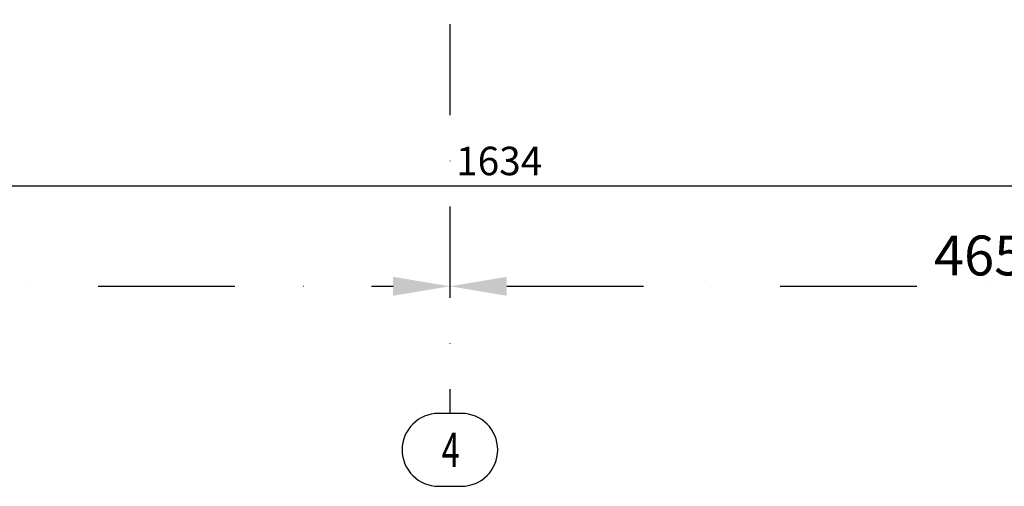
# Model space of a CAD drawing. Extents: x -18896 to 135556, y -144535 to 28293.
# Drawn here: x 106315 to 106748, y -26470 to -26265 of the extents above; entities that cross this region are included whole.
import ezdxf

# ---------------------------------------------------------------- set-up
doc = ezdxf.new("R2010")
doc.units = 0
doc.header["$LTSCALE"] = 40
doc.header["$MEASUREMENT"] = 0
doc.header["$PDMODE"] = 32
doc.header["$PDSIZE"] = -3
for name, pattern in [('AUSGEZOGEN', [0]), ('DASHDOT', [1, 0.5, -0.25, 0, -0.25]), ('STRICHPUNKT', [1, 0.5, -0.25, 0, -0.25])]:
    doc.linetypes.add(name, pattern=pattern)
doc.layers.get('DEFPOINTS').update_dxf_attribs({"color": 151})
doc.layers.add('Achsen Zubau', color=12, linetype='STRICHPUNKT')
doc.layers.add('Bemassung BM', color=1, linetype='Continuous', lineweight=18)
doc.styles.add('BEMTEXT', font='isocp.shx', dxfattribs={"width": 0.8})
doc.styles.add('ROMAN', font='8romans', dxfattribs={"width": 0.6})
doc.dimstyles.new('BEM50', dxfattribs={"dimscale": 0.5, "dimtxt": 25, "dimasz": 11, "dimexe": 15, "dimexo": 0, "dimgap": 6, "dimtad": 1, "dimdec": 0, "dimrnd": 0.5, "dimzin": 12, "dimdsep": 46, "dimtxsty": 'BEMTEXT', "dimblk": 'DOTBLANK', "dimcen": 15, "dimclrt": 3, "dimazin": 2, "dimtfac": 1, "dimtdec": 0, "dimtix": 1, "dimtmove": 2, "dimatfit": 3, "dimldrblk": 'ORIGIN', "dimfxl": 0, "dimtvp": 1, "dimtzin": 0, "dimarcsym": 0})

# ---------------------------------------------------------------- blocks, each defined once
blk = doc.blocks.new('_DotBlank')
at = {"color": 0, "linetype": 'ByBlock', "lineweight": -2}
blk.add_line((-0.5, 0), (-1, 0), dxfattribs=at)
blk.add_circle((0, 0), 0.5, dxfattribs=at)
blk = doc.blocks.new('*D1301')
at = {"layer": 'Bemassung BM', "color": 0, "linetype": 'ByBlock', "lineweight": -2, "ltscale": 3, "transparency": 16777216}
for p, q in [((122665, -32064.85), (122665, -32092.35)), ((124298.3, -32064.85), (124298.3, -32092.35)), ((122670.5, -32084.85), (124292.8, -32084.85))]:
    blk.add_line(p, q, dxfattribs=at)
at = {"layer": 'DEFPOINTS', "color": 0, "ltscale": 3, "transparency": 16777216}
for p in [(122665, -31446.68), (124298.3, -31982), (124298.3, -32084.85)]:
    blk.add_point(p, dxfattribs=at)
at = {"layer": 'Bemassung BM', "color": 0, "lineweight": -2, "ltscale": 3, "transparency": 16777216, "xscale": 5.5, "yscale": 5.5, "zscale": 5.5, "rotation": 180}
blk.add_blockref('_DotBlank', (122665, -32084.85), dxfattribs=at)
at = {"layer": 'Bemassung BM', "color": 0, "lineweight": -2, "ltscale": 3, "transparency": 16777216, "xscale": 5.5, "yscale": 5.5, "zscale": 5.5}
blk.add_blockref('_DotBlank', (124298.3, -32084.85), dxfattribs=at)
at = {"layer": 'Bemassung BM', "color": 3, "ltscale": 3, "transparency": 16777216, "insert": (123481.65, -32075.6), "char_height": 12.5, "attachment_point": 5, "style": 'BEMTEXT'}
blk.add_mtext('1634', dxfattribs=at)
blk = doc.blocks.new('_ORIGIN')
at = {"color": 0, "linetype": 'ByBlock'}
blk.add_line((-0.5, 0), (-1, 0), dxfattribs=at)
blk.add_circle((0, 0), 0.5, dxfattribs=at)
blk = doc.blocks.new('A$C6C0D3D5F')
at = {"linetype": 'AUSGEZOGEN'}
for p, q in [((10, 0), (-10, 0)), ((-10, -64), (10, -64))]:
    blk.add_line(p, q, dxfattribs=at)
for centre, start, end in [((-10, -32), 90, 270), ((10, -32), 270, 90)]:
    blk.add_arc(centre, 32, start, end, dxfattribs=at)
blk = doc.blocks.new('*D719')
at = {"color": 0, "linetype": 'ByBlock', "lineweight": -2, "ltscale": 3, "transparency": 16777216}
blk.add_line((-2000, -5199.61), (-1270, -5199.61), dxfattribs=at)
at = {"color": 0, "linetype": 'AUSGEZOGEN', "ltscale": 3, "transparency": 16777216}
for points in [[(-2000, -5195.45), (-2000, -5203.78), (-2025, -5199.61)], [(-1270, -5195.45), (-1270, -5203.78), (-1245, -5199.61)]]:
    blk.add_solid(points, dxfattribs=at)
at = {"layer": 'DEFPOINTS', "color": 0, "linetype": 'AUSGEZOGEN', "ltscale": 3, "transparency": 16777216}
for p in [(-2025, -5040.13), (-1245, -5040.13), (-1245, -5199.61)]:
    blk.add_point(p, dxfattribs=at)
at = {"color": 3, "linetype": 'AUSGEZOGEN', "ltscale": 3, "transparency": 16777216, "insert": (-1635, -5188.36), "char_height": 17.5, "attachment_point": 5, "style": 'BEMTEXT'}
blk.add_mtext('780', dxfattribs=at)
blk = doc.blocks.new('*D718')
at = {"color": 0, "linetype": 'ByBlock', "lineweight": -2, "ltscale": 3, "transparency": 16777216}
blk.add_line((-1220, -5199.61), (-805, -5199.61), dxfattribs=at)
at = {"color": 0, "linetype": 'AUSGEZOGEN', "ltscale": 3, "transparency": 16777216}
for points in [[(-1220, -5195.45), (-1220, -5203.78), (-1245, -5199.61)], [(-805, -5195.45), (-805, -5203.78), (-780, -5199.61)]]:
    blk.add_solid(points, dxfattribs=at)
at = {"layer": 'DEFPOINTS', "color": 0, "linetype": 'AUSGEZOGEN', "ltscale": 3, "transparency": 16777216}
for p in [(-1245, -5040.13), (-780, -5199.61), (-780, -5255.38)]:
    blk.add_point(p, dxfattribs=at)
at = {"color": 3, "linetype": 'AUSGEZOGEN', "ltscale": 3, "transparency": 16777216, "insert": (-1012.5, -5188.36), "char_height": 17.5, "attachment_point": 5, "style": 'BEMTEXT'}
blk.add_mtext('465', dxfattribs=at)
blk = doc.blocks.new('A$C24504BEF')
at = {"linetype": 'DASHDOT', "ltscale": 2}
blk.add_line((-1245, -1960.63), (-1245, -5255.38), dxfattribs=at)
at = {"linetype": 'DASHDOT', "ltscale": 2, "xscale": 0.5, "yscale": 0.5, "zscale": 0.5}
blk.add_blockref('A$C6C0D3D5F', (-1245, -5255.38), dxfattribs=at)
at = {"linetype": 'DASHDOT', "ltscale": 2, "style": 'ROMAN', "width": 0.7}
blk.add_text('4', height=15, rotation=360, dxfattribs=at).set_placement((-1248.63, -5278.9))
at = {"linetype": 'AUSGEZOGEN', "ltscale": 3}
for base, p1, p2, picture, middle in [((-1245, -5199.61), (-2025, -5040.13), (-1245, -5040.13), '*D719', (-1635, -5188.36)), ((-780, -5199.61), (-1245, -5040.13), (-780, -5255.38), '*D718', (-1012.5, -5188.36))]:
    dim = blk.add_linear_dim(base=base, p1=p1, p2=p2, dimstyle='BEM50', override={"dimtxt": 35, "dimasz": 50, "dimgap": 5, "dimdec": 1, "dimsah": 1, "dimarcsym": 1}, dxfattribs=at)
    dim.commit()
    dim.dimension.update_dxf_attribs({"geometry": picture, "text_midpoint": middle})

msp = doc.modelspace()

# ---------------------------------------------------------------- block references
at = {"layer": 'Achsen Zubau', "ltscale": 3}
msp.add_blockref('A$C24504BEF', (107748.969, -21182.366), dxfattribs=at)

# ---------------------------------------------------------------- dimensions: what is measured, and where the dimension line sits
at = {"layer": 'Bemassung BM', "ltscale": 3}
dim = msp.add_linear_dim(base=(107342.274, -26337.848), p1=(105708.969, -25699.681), p2=(107342.274, -26235.001), dimstyle='BEM50', override={"dimarcsym": 1}, dxfattribs=at)
dim.commit()
dim.dimension.update_dxf_attribs({"geometry": '*D1301', "text_midpoint": (106525.621, -26328.598), "insert": (-16956.031, 5746.999)})

doc.saveas('drawing.dxf')
